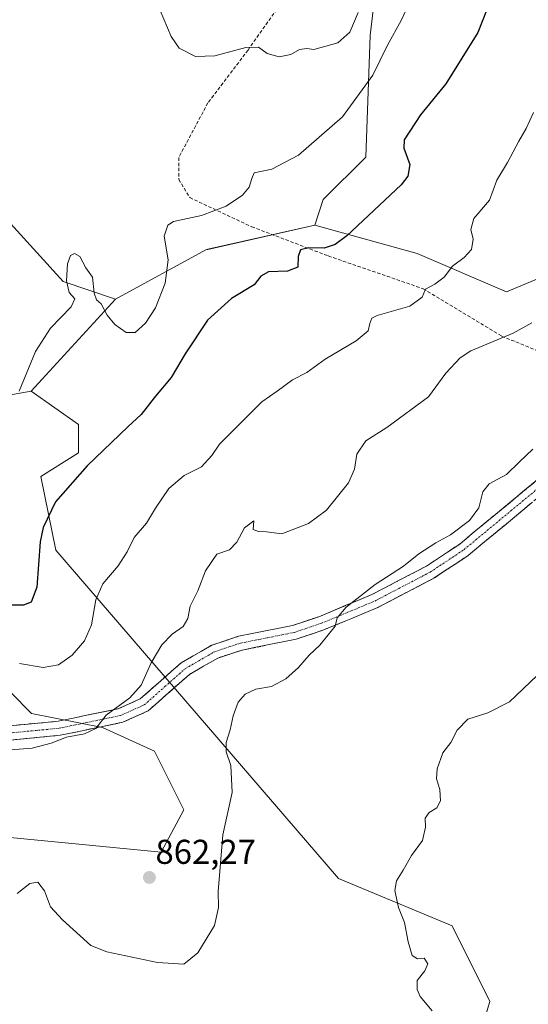
# Model space of a CAD drawing. Units: metres. Extents: x 566404 to 569832, y 4740317 to 4742666.
# Drawn here: x 568511 to 568659, y 4741518 to 4741804 of the extents above; entities that cross this region are included whole.
import ezdxf
from ezdxf.enums import TextEntityAlignment as Align

# ---------------------------------------------------------------- set-up
doc = ezdxf.new("R2010")
doc.units = ezdxf.units.M
doc.header["$MEASUREMENT"] = 0
doc.linetypes.add('TRAZO_Y_PUNTO', pattern=[1, 0.5, -0.25, 0, -0.25])
doc.linetypes.add('TRAZOSX2', pattern=[1.5, 1, -0.5])
for name, color, linetype, lineweight in [('Arbolado forestal CxS', 92, 'Continuous', 0), ('Camino', 19, 'TRAZOSX2', 0), ('Camino Cxs', 19, 'Continuous', 0), ('Camino eje', 19, 'TRAZO_Y_PUNTO', 0), ('Carátula', 7, 'Continuous', 5), ('Curva de nivel maestra', 36, 'Continuous', 30), ('Curva de nivel normal', 36, 'Continuous', 0), ('Pastizal CxS', 92, 'Continuous', 0), ('Punto de cota en terreno', 7, 'Continuous', 0), ('Rótulo de punto de cota en terreno', 19, 'Continuous', 0), ('Senda', 19, 'TRAZOSX2', 0)]:
    doc.layers.add(name, color=color, linetype=linetype, lineweight=lineweight)
doc.styles.add('Arial', font='txt', dxfattribs={"height": 0.2})

# ---------------------------------------------------------------- blocks, each defined once
blk = doc.blocks.new('*U150')
at = {"layer": 'Pastizal CxS', "color": 92, "linetype": 'Continuous', "lineweight": 0}
for points in [[(568491.1701, 4741568.3505, 861.9302), (568552.0061, 4741562.4973, 861.7003), (568558.5719, 4741574.7373, 861.4212), (568550.1337, 4741591.8093, 862.6979), (568535.0349, 4741598.6767, 864.1799), (568514.4443, 4741602.7973, 865.7647), (568502.0967, 4741615.1517, 868.2413)], [(568497.9735, 4741693.4413, 879.7938), (568514.3369, 4741696.3147, 879.4887), (568528.0637, 4741686.7019, 876.5986), (568528.0635, 4741678.4605, 874.961), (568517.0815, 4741671.5937, 875.9096), (568521.4651, 4741650.1555, 872.8361), (568603.4687, 4741554.8707, 855.8932), (568636.4125, 4741541.1351, 854.288), (568647.3939, 4741519.1611, 854.1879), (568638.3059, 4741488.8053, 854.9589)]]:
    blk.add_polyline3d(points, dxfattribs=at)
blk = doc.blocks.new('*U155')
at = {"layer": 'Arbolado forestal CxS', "color": 92, "linetype": 'Continuous', "lineweight": 0}
for points in [[(568500.5591, 4741753.4269, 880.7402), (568523.6247, 4741728.2057, 879.9993), (568538.7845, 4741723.1003, 880.2247), (568514.3369, 4741696.3147, 879.4887), (568497.9735, 4741693.4413, 879.7938)], [(568502.0967, 4741615.1517, 868.2413), (568514.4443, 4741602.7973, 865.7647), (568535.0349, 4741598.6767, 864.1799), (568550.1337, 4741591.8093, 862.6979), (568558.5719, 4741574.7373, 861.4212), (568552.0061, 4741562.4973, 861.7003), (568491.1701, 4741568.3505, 861.9302)]]:
    blk.add_polyline3d(points, dxfattribs=at)
blk = doc.blocks.new('*U156')
at = {"layer": 'Pastizal CxS', "color": 92, "linetype": 'Continuous', "lineweight": 0}
blk.add_polyline3d([(568615.2331, 4741821.6602, 884.731), (568612.6425, 4741799.6479, 881.1548), (568611.4159, 4741764.3322, 877.1158), (568599.0467, 4741751.9697, 876.9374), (568596.5725, 4741744.5513, 875.7862), (568565.5775, 4741737.5367, 877.5481), (568564.9547, 4741737.3959, 877.5931), (568538.7845, 4741723.1003, 880.2247), (568538.7845, 4741723.1003, 880.2247), (568523.6247, 4741728.2057, 879.9993), (568500.5591, 4741753.4269, 880.7402), (568500.4391, 4741783.6829, 881.4878), (568484.2265, 4741810.4701, 883.4905)], dxfattribs=at)
blk = doc.blocks.new('*U160')
at = {"layer": 'Arbolado forestal CxS', "color": 92, "linetype": 'Continuous', "lineweight": 0}
blk.add_polyline3d([(568665.8421, 4741730.9503, 865.301), (568652.2201, 4741725.2043, 866.3045), (568652.2201, 4741725.2043, 866.3045), (568626.2433, 4741736.3317, 871.0787), (568596.5725, 4741744.5513, 875.7862), (568599.0467, 4741751.9697, 876.9374), (568611.4159, 4741764.3322, 877.1158), (568612.6425, 4741799.6479, 881.1548), (568615.2331, 4741821.6602, 884.731), (568619.1177, 4741839.7877, 883.7502), (568630.7717, 4741863.0945, 883.1798), (568636.1583, 4741892.9125, 883.571), (568638.5417, 4741917.4775, 882.5323), (568642.4267, 4741933.0156, 881.134), (568643.7223, 4741957.6171, 881.1219), (568639.8381, 4741980.9246, 880.8081), (568630.7749, 4742008.1161, 884.1942), (568625.5957, 4742034.0128, 885.4511), (568621.7117, 4742054.7302, 886.7342), (568617.8273, 4742079.3323, 889.5739), (568619.1235, 4742111.7029, 887.958), (568613.9451, 4742141.4841, 887.413), (568610.0611, 4742167.3812, 890.3585), (568604.8815, 4742198.4572, 890.3968)], dxfattribs=at)
blk = doc.blocks.new('*U172')
at = {"layer": 'Curva de nivel normal', "color": 36, "linetype": 'Continuous', "lineweight": 0}
blk.add_polyline3d([(568659.57, 4741716.24, 865), (568654.13, 4741713.18, 865), (568641.9, 4741708.11, 865), (568638.74, 4741706.05, 865), (568634.56, 4741701.56, 865), (568629.62, 4741694.66, 865), (568617.5, 4741685.8, 865), (568611.41, 4741681.96, 865), (568608.78, 4741678.06, 865), (568608.06, 4741673.74, 865), (568606.39, 4741669.71, 865), (568600.02, 4741661.78, 865), (568594.72, 4741657.95, 865), (568587.07, 4741654.92, 865), (568582.57, 4741655.49, 865), (568580.23, 4741655.6, 865), (568578.68, 4741656.18, 865), (568578.93, 4741658.66, 865), (568576.18, 4741656.71, 865), (568573.99, 4741652.53, 865), (568571.81, 4741650.29, 865), (568568.16, 4741649.02, 865), (568564.86, 4741644.18, 865), (568562.68, 4741638.35, 865), (568560.45, 4741633.97, 865), (568559.75, 4741630.3, 865), (568558.36, 4741627.97, 865), (568555.21, 4741625.83, 865), (568552.19, 4741622.74, 865), (568549.12, 4741617.5, 865), (568546.26, 4741610.97, 865), (568542.96, 4741607.3, 865), (568536.08, 4741602.3, 865), (568533.03, 4741598.42, 865), (568529.76, 4741596.82, 865), (568524.61, 4741595.9, 865), (568520.08, 4741594.16, 865), (568514.58, 4741592.64, 865), (568508.29, 4741592.18, 865)], dxfattribs=at)
blk = doc.blocks.new('*U173')
at = {"layer": 'Curva de nivel normal', "color": 36, "linetype": 'Continuous', "lineweight": 0}
blk.add_polyline3d([(568659.86, 4741679.5, 860), (568655.94, 4741675.84, 860), (568652.22, 4741672.15, 860), (568647.19, 4741669.4, 860), (568645.33, 4741667.15, 860), (568644.19, 4741662.51, 860), (568641.43, 4741658.82, 860), (568635.92, 4741654.64, 860), (568631.74, 4741652.32, 860), (568626.76, 4741649.08, 860), (568622.36, 4741645.56, 860), (568614.1, 4741640.17, 860), (568605.68, 4741633.63, 860), (568603.12, 4741630.53, 860), (568602.5, 4741628.08, 860), (568598.06, 4741622.64, 860), (568594.98, 4741619.72, 860), (568591.82, 4741616.08, 860), (568588.19, 4741612.8, 860), (568584.06, 4741610.62, 860), (568579.51, 4741609.78, 860), (568576.39, 4741608.41, 860), (568574.32, 4741606.02, 860), (568572.87, 4741602.04, 860), (568572.04, 4741597.97, 860), (568570.87, 4741594.3, 860), (568570.88, 4741591.66, 860), (568572.26, 4741587.61, 860), (568572.58, 4741579.84, 860), (568569.87, 4741567.52, 860), (568568.52, 4741551.09, 860), (568568.7, 4741546.44, 860), (568567.47, 4741541.19, 860), (568562.68, 4741533.28, 860), (568558.6, 4741529.94, 860), (568550.97, 4741530.46, 860), (568536.3, 4741533.51, 860), (568531.63, 4741535.36, 860), (568523.36, 4741542.8, 860), (568519.92, 4741546.62, 860), (568518.2, 4741551.25, 860), (568516.25, 4741553.8, 860), (568513.92, 4741553.41, 860), (568510.25, 4741550.49, 860)], dxfattribs=at)
blk = doc.blocks.new('*U176')
at = {"layer": 'Curva de nivel normal', "color": 36, "linetype": 'Continuous', "lineweight": 0}
blk.add_polyline3d([(568660.05, 4741777.27, 870), (568657.92, 4741772.61, 870), (568655.82, 4741768.97, 870), (568652.46, 4741762.73, 870), (568649.42, 4741757.6, 870), (568647.24, 4741751.8, 870), (568642.7, 4741746.47, 870), (568641.84, 4741743.32, 870), (568642.56, 4741740.51, 870), (568642, 4741737.49, 870), (568639.9, 4741735.12, 870), (568636.56, 4741732.67, 870), (568634.11, 4741729.47, 870), (568631.42, 4741727.38, 870), (568628.73, 4741725.96, 870), (568627.72, 4741723.66, 870), (568624.18, 4741721.04, 870), (568614.65, 4741718.36, 870), (568613.12, 4741717.53, 870), (568612.6, 4741716.01, 870), (568612.06, 4741713.89, 870), (568608.58, 4741710.93, 870), (568599.56, 4741705.66, 870), (568594.24, 4741701.73, 870), (568590.14, 4741699.64, 870), (568585.7, 4741696.32, 870), (568581.22, 4741693.28, 870), (568568.98, 4741680.96, 870), (568566.77, 4741677.65, 870), (568563.76, 4741674.41, 870), (568558.69, 4741671.87, 870), (568554.21, 4741668.08, 870), (568550.35, 4741662.42, 870), (568547.76, 4741658.06, 870), (568544.22, 4741653.9, 870), (568542.16, 4741649.66, 870), (568539.58, 4741645.61, 870), (568535.06, 4741640.45, 870), (568533.08, 4741635.8, 870), (568531.78, 4741628.5, 870), (568529.81, 4741623.81, 870), (568526.24, 4741619.68, 870), (568522.25, 4741616.84, 870), (568517.76, 4741616.07, 870), (568510.95, 4741617.3, 870)], dxfattribs=at)
blk = doc.blocks.new('*U177')
at = {"layer": 'Curva de nivel maestra', "color": 36, "linetype": 'Continuous', "lineweight": 30}
blk.add_polyline3d([(568647.84, 4741810.62, 875), (568643.85, 4741800.49, 875), (568634.58, 4741785.6, 875), (568627.28, 4741776.56, 875), (568622.52, 4741769.34, 875), (568622.44, 4741766.96, 875), (568624.14, 4741762.22, 875), (568623.62, 4741758.79, 875), (568621.68, 4741756.28, 875), (568605.9, 4741741.42, 875), (568602.5, 4741738.99, 875), (568599.3, 4741737.85, 875), (568594.84, 4741737.97, 875), (568592.46, 4741737.36, 875), (568591.81, 4741735.5, 875), (568591.65, 4741732.32, 875), (568588.66, 4741731.22, 875), (568583.19, 4741731.04, 875), (568580.95, 4741729.76, 875), (568579, 4741727.23, 875), (568572.47, 4741723.3, 875), (568565.49, 4741716.94, 875), (568558.98, 4741707.16, 875), (568554.95, 4741700.28, 875), (568550.35, 4741694.93, 875), (568546.27, 4741689.58, 875), (568542.31, 4741685.96, 875), (568530.6, 4741674.69, 875), (568521.4, 4741664.24, 875), (568517.82, 4741656.79, 875), (568516.92, 4741652.6, 875), (568515.92, 4741639.41, 875), (568514.28, 4741635.12, 875), (568512.06, 4741634.25, 875), (568507.95, 4741634.26, 875)], dxfattribs=at)
blk = doc.blocks.new('5PATER')
at = {"layer": 'Carátula', "linetype": 'Continuous', "lineweight": 5}
h = blk.add_hatch(color=250, dxfattribs=at)
edge = h.paths.add_edge_path()
edge.add_ellipse((0, 0.01), major_axis=(-1.33, -1.34), ratio=0.999422, start_angle=0, end_angle=360)

msp = doc.modelspace()

# ---------------------------------------------------------------- linework, layer by layer
at = {"layer": 'Arbolado forestal CxS', "color": 92, "linetype": 'Continuous', "lineweight": 0}
for points in [[(568604.88, 4742198.46, 890.4), (568610.06, 4742167.38, 890.36), (568613.95, 4742141.48, 887.41), (568619.12, 4742111.7, 887.96), (568617.83, 4742079.33, 889.57), (568621.71, 4742054.73, 886.73), (568625.6, 4742034.01, 885.45), (568630.77, 4742008.12, 884.19), (568639.84, 4741980.92, 880.81), (568643.72, 4741957.62, 881.12), (568642.43, 4741933.02, 881.13), (568638.54, 4741917.48, 882.53), (568636.16, 4741892.91, 883.57), (568630.77, 4741863.09, 883.18), (568619.12, 4741839.79, 883.75), (568615.23, 4741821.66, 884.73), (568612.64, 4741799.65, 881.15), (568611.42, 4741764.33, 877.12), (568599.05, 4741751.97, 876.94), (568596.57, 4741744.55, 875.79)], [(568596.57, 4741744.55, 875.79), (568626.24, 4741736.33, 871.08), (568652.22, 4741725.2, 866.3), (568665.84, 4741730.95, 865.3), (568684.38, 4741756.11, 864.46), (568695.52, 4741791.97, 865.25), (568705.41, 4741806.8, 865.33), (568710.88, 4741823.15, 864.86), (568715.07, 4741854.95, 864.72), (568735.76, 4741888.8, 861.88), (568769.33, 4741920.61, 859.17), (568807.92, 4741931.13, 853.86)], [(568596.57, 4741744.55, 875.79), (568626.24, 4741736.33, 871.08), (568652.22, 4741725.2, 866.3), (568665.84, 4741730.95, 865.3), (568684.38, 4741756.11, 864.46), (568695.52, 4741791.97, 865.25), (568705.41, 4741806.8, 865.33), (568710.88, 4741823.15, 864.86), (568715.07, 4741854.95, 864.72), (568735.76, 4741888.8, 861.88), (568769.33, 4741920.61, 859.17), (568807.92, 4741931.13, 853.86)], [(568538.78, 4741723.1, 880.22), (568523.62, 4741728.21, 880), (568500.56, 4741753.43, 880.74), (568500.44, 4741783.68, 881.49), (568484.23, 4741810.47, 883.49)], [(568638.31, 4741488.81, 854.96), (568647.39, 4741519.16, 854.19), (568636.41, 4741541.14, 854.29), (568603.47, 4741554.87, 855.89), (568521.47, 4741650.16, 872.84), (568517.08, 4741671.59, 875.91), (568528.06, 4741678.46, 874.96), (568528.06, 4741686.7, 876.6), (568514.34, 4741696.31, 879.49), (568538.78, 4741723.1, 880.22), (568564.95, 4741737.4, 877.59), (568565.58, 4741737.54, 877.55), (568596.57, 4741744.55, 875.79), (568626.24, 4741736.33, 871.08), (568652.22, 4741725.2, 866.3), (568665.84, 4741730.95, 865.3)], [(568596.57, 4741744.55, 875.79), (568565.58, 4741737.54, 877.55), (568564.95, 4741737.4, 877.59), (568538.78, 4741723.1, 880.22)], [(568538.78, 4741723.1, 880.22), (568514.34, 4741696.31, 879.49)], [(568538.78, 4741723.1, 880.22), (568514.34, 4741696.31, 879.49)], [(568514.34, 4741696.31, 879.49), (568497.97, 4741693.44, 879.79)], [(568514.34, 4741696.31, 879.49), (568528.06, 4741686.7, 876.6), (568528.06, 4741678.46, 874.96), (568517.08, 4741671.59, 875.91), (568521.47, 4741650.16, 872.84), (568603.47, 4741554.87, 855.89), (568636.41, 4741541.14, 854.29), (568647.39, 4741519.16, 854.19), (568638.31, 4741488.81, 854.96)], [(568502.1, 4741615.15, 868.24), (568514.44, 4741602.8, 865.76), (568535.03, 4741598.68, 864.18), (568550.13, 4741591.81, 862.7), (568558.57, 4741574.74, 861.42), (568552.01, 4741562.5, 861.7), (568491.17, 4741568.35, 861.93)]]:
    msp.add_polyline3d(points, dxfattribs=at)
at = {"layer": 'Camino', "color": 19, "linetype": 'TRAZOSX2', "lineweight": 0}
for points in [[(568738.23, 4741717.79), (568739.68, 4741716.33), (568721.99, 4741698.75), (568713.54, 4741695.48), (568705.59, 4741691.46), (568691.07, 4741685.97), (568682.87, 4741681.74), (568666.71, 4741669.91), (568641.09, 4741648.65), (568631.11, 4741642.03), (568614.87, 4741633.55), (568599.21, 4741627.02), (568591.2, 4741624.32), (568575.53, 4741621.18), (568568.42, 4741618.84), (568560.23, 4741614.11), (568548.24, 4741603.51), (568540.87, 4741600.2), (568522.74, 4741596.43), (568488.85, 4741593.19), (568452.07, 4741588.24)], [(568359.93, 4741602.62), (568363.79, 4741602.83), (568374.86, 4741602.32), (568399.88, 4741602.13), (568444.73, 4741593.17), (568452.01, 4741592.38), (568488.38, 4741597.28), (568522.12, 4741600.51), (568539.59, 4741604.14), (568545.98, 4741607.01), (568557.81, 4741617.46), (568566.73, 4741622.61), (568574.48, 4741625.17), (568590.14, 4741628.3), (568597.76, 4741630.87), (568613.12, 4741637.28), (568629.01, 4741645.58), (568638.63, 4741651.96), (568664.18, 4741673.16), (568680.7, 4741685.25), (568689.4, 4741689.73), (568695.22, 4741691.93)]]:
    msp.add_lwpolyline(points, dxfattribs=at)
at = {"layer": 'Camino Cxs', "color": 19, "linetype": 'Continuous', "lineweight": 0}
for points in [[(568507.66, 4741599.13, 865.95), (568512.48, 4741599.59, 865.84), (568517.3, 4741600.05, 865.93), (568522.12, 4741600.51, 865.78), (568526.49, 4741601.42, 865.89), (568530.86, 4741602.33, 865.49), (568535.22, 4741603.23, 865), (568539.59, 4741604.14, 864.58), (568542.79, 4741605.58, 864.52), (568545.98, 4741607.01, 864.17), (568548.94, 4741609.62, 863.98), (568551.9, 4741612.24, 863.72), (568554.85, 4741614.85, 863.42), (568557.81, 4741617.46, 863.06), (568560.78, 4741619.18, 862.89), (568563.76, 4741620.89, 862.81), (568566.73, 4741622.61, 862.65), (568570.61, 4741623.89, 862.21), (568574.48, 4741625.17, 862.08), (568578.4, 4741625.95, 861.81), (568582.31, 4741626.74, 861.45), (568586.23, 4741627.52, 861.14), (568590.14, 4741628.3, 860.81), (568593.95, 4741629.59, 860.69), (568597.76, 4741630.87, 860.52), (568601.6, 4741632.47, 860.25), (568605.44, 4741634.08, 859.92), (568609.28, 4741635.68, 859.84), (568613.12, 4741637.28, 859.61), (568617.09, 4741639.36, 859.43), (568621.07, 4741641.43, 859.36), (568625.04, 4741643.51, 859.16), (568629.01, 4741645.58, 859.2), (568632.22, 4741647.71, 859.16), (568635.42, 4741649.83, 859.26), (568638.63, 4741651.96, 859.19), (568642.28, 4741654.99, 859.06), (568645.93, 4741658.02, 858.91), (568649.58, 4741661.05, 858.76), (568653.23, 4741664.07, 858.53), (568656.88, 4741667.1, 858.56), (568660.53, 4741670.13, 858.66)], [(568659.39, 4741663.84, 858.19), (568655.73, 4741660.8, 858.23), (568652.07, 4741657.76, 858.44), (568648.41, 4741654.72, 858.62), (568644.75, 4741651.69, 858.71), (568641.09, 4741648.65, 858.8), (568637.76, 4741646.44, 858.86), (568634.44, 4741644.24, 858.89), (568631.11, 4741642.03, 858.93), (568627.05, 4741639.91, 858.91), (568622.99, 4741637.79, 858.9), (568618.93, 4741635.67, 859.11), (568614.87, 4741633.55, 859.47), (568610.96, 4741631.92, 859.49), (568607.04, 4741630.29, 859.66), (568603.13, 4741628.65, 859.94), (568599.21, 4741627.02, 860.08), (568595.21, 4741625.67, 860.32), (568591.2, 4741624.32, 860.65), (568587.28, 4741623.54, 860.99), (568583.37, 4741622.75, 861.17), (568579.45, 4741621.97, 861.3), (568575.53, 4741621.18, 861.47), (568571.98, 4741620.01, 861.61), (568568.42, 4741618.84, 861.91), (568564.33, 4741616.48, 862.17), (568560.23, 4741614.11, 862.57), (568557.23, 4741611.46, 862.9), (568554.24, 4741608.81, 863.2), (568551.24, 4741606.16, 863.68), (568548.24, 4741603.51, 863.89), (568544.56, 4741601.86, 863.94), (568540.87, 4741600.2, 864.21), (568536.34, 4741599.26, 864.72), (568531.81, 4741598.32, 864.99), (568527.27, 4741597.37, 865.08), (568522.74, 4741596.43, 865.05), (568517.9, 4741595.97, 865.26), (568513.06, 4741595.5, 865.31), (568508.22, 4741595.04, 865.34)]]:
    msp.add_polyline3d(points, dxfattribs=at)
at = {"layer": 'Camino eje', "color": 19, "linetype": 'TRAZO_Y_PUNTO', "lineweight": 0}
msp.add_lwpolyline([(568505.49, 4741596.85), (568522.43, 4741598.47), (568540.23, 4741602.17), (568547.11, 4741605.26), (568553.11, 4741610.56), (568559.02, 4741615.79), (568567.58, 4741620.73), (568571.45, 4741622.01), (568575.01, 4741623.18), (568582.84, 4741624.74), (568590.67, 4741626.31), (568598.49, 4741628.95), (568606.17, 4741632.15), (568614, 4741635.42), (568630.06, 4741643.81), (568639.86, 4741650.31), (568665.45, 4741671.54)], dxfattribs=at)
at = {"layer": 'Curva de nivel normal', "color": 36, "linetype": 'Continuous', "lineweight": 0}
for points in [[(568626.18, 4741813.81, 880), (568621.68, 4741804.02, 880), (568617.65, 4741796.85, 880), (568613.38, 4741788.12, 880), (568604.64, 4741775.97, 880), (568591.84, 4741764.84, 880), (568584.17, 4741760.79, 880), (568579.03, 4741759.74, 880), (568578.32, 4741758.08, 880), (568577.6, 4741755.56, 880), (568575.64, 4741753.25, 880), (568570.89, 4741750.06, 880), (568563.74, 4741747.4, 880), (568555.56, 4741745.58, 880), (568553.97, 4741744.55, 880), (568552.92, 4741741.36, 880), (568554.01, 4741734.52, 880), (568553.14, 4741727.67, 880), (568550.36, 4741720.58, 880), (568547.52, 4741716.11, 880), (568544.48, 4741713.43, 880), (568541.9, 4741713.38, 880), (568538.54, 4741715.72, 880), (568536.39, 4741718.43, 880), (568534.66, 4741721.69, 880), (568533.23, 4741722.88, 880), (568532.63, 4741724.81, 880), (568532.14, 4741729.46, 880), (568530.15, 4741732.18, 880), (568528.4, 4741735.44, 880), (568526.86, 4741736.31, 880), (568525.76, 4741735.7, 880), (568524.87, 4741733.28, 880), (568524.59, 4741728.43, 880), (568525.38, 4741725.05, 880), (568527, 4741723.19, 880), (568525.95, 4741720.81, 880), (568519.9, 4741714.62, 880), (568515.58, 4741707.88, 880), (568510.88, 4741696.32, 880)], [(568551.76, 4741806.93, 885), (568554.92, 4741799.3, 885), (568557.26, 4741795.94, 885), (568561.95, 4741793.57, 885), (568567.57, 4741793.76, 885), (568576.57, 4741796.17, 885), (568580.3, 4741796.2, 885), (568582.79, 4741794.45, 885), (568586.24, 4741793.45, 885), (568589.67, 4741794.13, 885), (568592.19, 4741795.6, 885), (568594.27, 4741795.84, 885), (568596.34, 4741795.55, 885), (568603.3, 4741797.53, 885), (568606.74, 4741800.56, 885), (568609.18, 4741806.29, 885)], [(568661.07, 4741613.8, 855), (568653.03, 4741606.12, 855), (568646.82, 4741602.98, 855), (568640.96, 4741601.13, 855), (568637.92, 4741597.89, 855), (568636.1, 4741594.3, 855), (568633.75, 4741591.3, 855), (568632.09, 4741586.64, 855), (568631.94, 4741583.78, 855), (568632.83, 4741580.67, 855), (568633.06, 4741577.38, 855), (568631.96, 4741575.4, 855), (568629.76, 4741573.97, 855), (568628.56, 4741572.35, 855), (568628.75, 4741569.74, 855), (568627.88, 4741565.9, 855), (568624.61, 4741561.5, 855), (568622.19, 4741557.26, 855), (568620.27, 4741554.16, 855), (568619.78, 4741551.31, 855), (568620.84, 4741546.42, 855), (568622.62, 4741542.07, 855), (568623.65, 4741536.42, 855), (568624.85, 4741532.52, 855), (568626.37, 4741531.5, 855), (568628.32, 4741531.69, 855), (568629.4, 4741530.03, 855), (568628.5, 4741527.99, 855), (568626.28, 4741525.19, 855), (568626.25, 4741522.58, 855), (568627.19, 4741520.59, 855), (568630.61, 4741516.37, 855)]]:
    msp.add_polyline3d(points, dxfattribs=at)
at = {"layer": 'Pastizal CxS', "color": 92, "linetype": 'Continuous', "lineweight": 0}
for points in [[(568604.88, 4742198.46, 890.4), (568610.06, 4742167.38, 890.36), (568613.95, 4742141.48, 887.41), (568619.12, 4742111.7, 887.96), (568617.83, 4742079.33, 889.57), (568621.71, 4742054.73, 886.73), (568625.6, 4742034.01, 885.45), (568630.77, 4742008.12, 884.19), (568639.84, 4741980.92, 880.81), (568643.72, 4741957.62, 881.12), (568642.43, 4741933.02, 881.13), (568638.54, 4741917.48, 882.53), (568636.16, 4741892.91, 883.57), (568630.77, 4741863.09, 883.18), (568619.12, 4741839.79, 883.75), (568615.23, 4741821.66, 884.73), (568612.64, 4741799.65, 881.15), (568611.42, 4741764.33, 877.12), (568599.05, 4741751.97, 876.94), (568596.57, 4741744.55, 875.79)], [(568538.78, 4741723.1, 880.22), (568523.62, 4741728.21, 880), (568500.56, 4741753.43, 880.74), (568500.44, 4741783.68, 881.49), (568484.23, 4741810.47, 883.49)], [(568596.57, 4741744.55, 875.79), (568565.58, 4741737.54, 877.55), (568564.95, 4741737.4, 877.59), (568538.78, 4741723.1, 880.22)], [(568514.34, 4741696.31, 879.49), (568497.97, 4741693.44, 879.79)], [(568514.34, 4741696.31, 879.49), (568528.06, 4741686.7, 876.6), (568528.06, 4741678.46, 874.96), (568517.08, 4741671.59, 875.91), (568521.47, 4741650.16, 872.84), (568603.47, 4741554.87, 855.89), (568636.41, 4741541.14, 854.29), (568647.39, 4741519.16, 854.19), (568638.31, 4741488.81, 854.96)], [(568502.1, 4741615.15, 868.24), (568514.44, 4741602.8, 865.76), (568535.03, 4741598.68, 864.18), (568550.13, 4741591.81, 862.7), (568558.57, 4741574.74, 861.42), (568552.01, 4741562.5, 861.7), (568491.17, 4741568.35, 861.93)]]:
    msp.add_polyline3d(points, dxfattribs=at)
at = {"layer": 'Senda', "color": 19, "linetype": 'TRAZOSX2', "lineweight": 0}
msp.add_lwpolyline([(568613.74, 4741885.91), (568611.63, 4741873.73), (568608.98, 4741862.09), (568603.16, 4741848.33), (568596.81, 4741826.64), (568587.28, 4741809.71), (568577.23, 4741795.42), (568565.59, 4741780.07), (568557.12, 4741764.2), (568557.12, 4741757.85), (568560.3, 4741752.56), (568578.29, 4741744.09), (568600.51, 4741735.62), (568628.03, 4741726.1), (568650.78, 4741712.34), (568674.07, 4741702.81), (568688.35, 4741695.93), (568695.22, 4741691.93)], dxfattribs=at)

# ---------------------------------------------------------------- block references
at = {"layer": 'Arbolado forestal CxS', "color": 92, "linetype": 'Continuous', "lineweight": 0}
for name in ['*U160', '*U155']:
    msp.add_blockref(name, (0, 0), dxfattribs=at)
at = {"layer": 'Curva de nivel maestra', "color": 36, "linetype": 'Continuous', "lineweight": 30}
msp.add_blockref('*U177', (0, 0), dxfattribs=at)
at = {"layer": 'Curva de nivel normal', "color": 36, "linetype": 'Continuous', "lineweight": 0}
for name in ['*U172', '*U173', '*U176']:
    msp.add_blockref(name, (0, 0), dxfattribs=at)
at = {"layer": 'Pastizal CxS', "color": 92, "linetype": 'Continuous', "lineweight": 0}
for name in ['*U150', '*U156']:
    msp.add_blockref(name, (0, 0), dxfattribs=at)
at = {"layer": 'Punto de cota en terreno', "linetype": 'Continuous', "lineweight": 0}
msp.add_blockref('5PATER', (568548.61, 4741555.14, 862.27), dxfattribs=at)

# ---------------------------------------------------------------- texts
at = {"layer": 'Rótulo de punto de cota en terreno', "color": 19, "linetype": 'Continuous', "lineweight": 0, "style": 'Arial'}
msp.add_text('862,27', height=7, dxfattribs=at).set_placement((568550.37, 4741556.9), align=Align.BOTTOM_LEFT)

doc.saveas('drawing.dxf')
